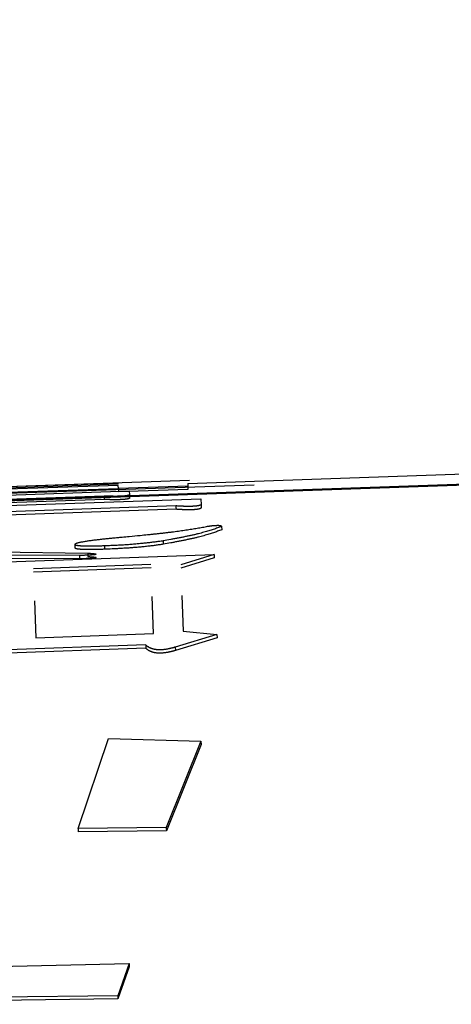
# Model space of a CAD drawing. Units: millimetres. Extents: x 0 to 1400, y -1 to 990.
# Drawn here: x 540 to 542, y 580 to 583 of the extents above; entities that cross this region are included whole.
import ezdxf

# ---------------------------------------------------------------- set-up
doc = ezdxf.new("R2010")
doc.units = ezdxf.units.MM
doc.header["$LTSCALE"] = 0.60633
doc.layers.add('NoLayerName_001', color=7, linetype='Continuous')

msp = doc.modelspace()

# ---------------------------------------------------------------- linework, layer by layer
at = {"layer": 'NoLayerName_001', "color": 7, "linetype": 'Continuous', "lineweight": 50}
msp.add_line((580.7779, 582.9609), (528.0162, 581.1184), dxfattribs=at)
at = {"layer": 'NoLayerName_001', "color": 7, "linetype": 'Continuous', "lineweight": 25}
for p, q in [((543.2444, 581.6802), (540.9294, 581.5994)), ((541.1241, 581.5962), (531.1241, 581.2469)), ((540.9346, 581.6095), (539.6684, 581.5653)), ((540.7257, 581.6021), (540.2903, 581.5869)), ((540.2904, 581.5844), (540.7258, 581.5996)), ((540.7259, 581.5952), (540.2906, 581.58)), ((540.7258, 581.5996), (540.7257, 581.6021)), ((540.7263, 581.5859), (540.7259, 581.5952)), ((540.9296, 581.593), (540.7263, 581.5859)), ((540.9293, 581.601), (540.9296, 581.593)), ((540.9296, 581.593), (540.93, 581.583)), ((539.7753, 581.5446), (540.7579, 581.579)), ((540.6847, 581.5638), (539.7757, 581.532)), ((540.7263, 581.5853), (540.2909, 581.57)), ((540.7263, 581.5859), (540.7266, 581.5759)), ((540.93, 581.583), (540.7266, 581.5759)), ((540.7579, 581.579), (540.7583, 581.567)), ((540.7583, 581.567), (540.7587, 581.557)), ((540.8947, 581.535), (539.6173, 581.4902)), ((539.7027, 581.5115), (540.9678, 581.5558)), ((540.685, 581.5538), (539.7761, 581.522)), ((540.9678, 581.5558), (540.9684, 581.5384)), ((540.9684, 581.5384), (540.9688, 581.5285)), ((540.8951, 581.525), (539.6177, 581.4802)), ((541.0285, 581.4746), (541.0289, 581.4646)), ((540.5984, 581.4217), (540.5988, 581.4118)), ((540.685, 581.4176), (540.6853, 581.4077)), ((539.2165, 581.4159), (540.6364, 581.3964)), ((540.6119, 581.3894), (539.2912, 581.3978)), ((540.07, 581.3595), (541.0067, 581.3926)), ((540.6119, 581.3894), (540.6123, 581.3795)), ((540.6364, 581.3964), (540.6367, 581.3865)), ((541.0067, 581.3926), (540.909, 581.3626)), ((541.0067, 581.3926), (541.0071, 581.3827)), ((540.6123, 581.3795), (539.2915, 581.3879)), ((540.8217, 581.3629), (540.4775, 581.3507)), ((541.0071, 581.3827), (540.9094, 581.3527)), ((540.8221, 581.353), (540.4779, 581.3408)), ((540.4808, 581.2567), (540.4846, 581.1483)), ((540.8288, 581.1606), (540.825, 581.2689)), ((540.9122, 581.2724), (540.9159, 581.1679)), ((540.4846, 581.1483), (540.8288, 581.1606)), ((541.015, 581.1578), (540.8928, 581.1209)), ((540.9159, 581.1679), (541.015, 581.1578)), ((541.015, 581.1578), (541.0153, 581.148)), ((541.0153, 581.148), (540.8932, 581.1111)), ((540.8062, 581.1272), (540.3749, 581.1118)), ((540.8066, 581.1174), (540.3752, 581.102)), ((540.8928, 581.1209), (540.8932, 581.1111)), ((540.6083, 580.5889), (540.6973, 580.853)), ((540.6973, 580.853), (540.9682, 580.8452)), ((540.9682, 580.8452), (540.8665, 580.5916)), ((540.9682, 580.8452), (540.9685, 580.8356)), ((540.9685, 580.8356), (540.8668, 580.582)), ((540.8665, 580.5916), (540.6083, 580.5889)), ((540.6083, 580.5889), (540.6087, 580.5794)), ((540.8668, 580.582), (540.6087, 580.5794)), ((539.5411, 580.167), (540.7577, 580.1925)), ((540.7577, 580.1925), (540.7242, 580.0986)), ((540.758, 580.1832), (540.7245, 580.0893)), ((540.7242, 580.0986), (539.5318, 580.0826)), ((540.7245, 580.0893), (539.5321, 580.0733)), ((540.7242, 580.0986), (540.7245, 580.0893))]:
    msp.add_line(p, q, dxfattribs=at)
for points, knots in [([(540.7583, 581.567), (540.7578, 581.5668), (540.7566, 581.5663), (540.7548, 581.5657), (540.7531, 581.5653), (540.7513, 581.565), (540.7499, 581.5647), (540.7485, 581.5645), (540.7474, 581.5644), (540.7461, 581.5642), (540.7447, 581.5641), (540.7431, 581.5639), (540.7415, 581.5638), (540.7397, 581.5637), (540.7377, 581.5635), (540.7357, 581.5634), (540.7336, 581.5633), (540.7314, 581.5632), (540.7293, 581.5632), (540.7271, 581.5631), (540.725, 581.5631), (540.723, 581.563), (540.721, 581.563), (540.719, 581.563), (540.7171, 581.563), (540.7153, 581.563), (540.7135, 581.563), (540.7117, 581.563), (540.71, 581.5631), (540.7084, 581.5631), (540.7067, 581.5631), (540.7046, 581.5632), (540.702, 581.5632), (540.699, 581.5633), (540.696, 581.5634), (540.6927, 581.5635), (540.6889, 581.5636), (540.6861, 581.5637), (540.6847, 581.5638)], [0, 0, 0, 0, 0.00187342, 0.00378334, 0.00567161, 0.00722639, 0.00907649, 0.010136, 0.01129862, 0.01257481, 0.01397616, 0.01551447, 0.0172003, 0.01902694, 0.02097559, 0.02302658, 0.02515096, 0.02731208, 0.02947362, 0.03161133, 0.0337126, 0.03576606, 0.03776749, 0.03971637, 0.04161237, 0.04345717, 0.04525403, 0.04700622, 0.04871702, 0.05038968, 0.05202747, 0.05363365, 0.05676303, 0.05979626, 0.06274938, 0.06563844, 0.06988695, 0.07408144, 0.07408144, 0.07408144, 0.07408144]), ([(540.6847, 581.5638), (540.6847, 581.5623), (540.6848, 581.5598), (540.6849, 581.5565), (540.685, 581.5546), (540.685, 581.5538)], [0, 0, 0, 0, 0.004488788, 0.007481177, 0.009974778, 0.009974778, 0.009974778, 0.009974778]), ([(540.7587, 581.557), (540.7581, 581.5568), (540.7569, 581.5563), (540.7551, 581.5557), (540.7534, 581.5553), (540.7517, 581.555), (540.7502, 581.5548), (540.7489, 581.5546), (540.7477, 581.5544), (540.7464, 581.5543), (540.745, 581.5541), (540.7435, 581.554), (540.7418, 581.5538), (540.74, 581.5537), (540.7381, 581.5536), (540.7361, 581.5534), (540.7339, 581.5534), (540.7318, 581.5533), (540.7296, 581.5532), (540.7275, 581.5531), (540.7254, 581.5531), (540.7234, 581.5531), (540.7214, 581.553), (540.7194, 581.553), (540.7175, 581.553), (540.7157, 581.553), (540.7139, 581.5531), (540.7121, 581.5531), (540.7104, 581.5531), (540.7087, 581.5531), (540.7071, 581.5531), (540.7055, 581.5532), (540.7039, 581.5532), (540.7023, 581.5532), (540.7008, 581.5533), (540.6988, 581.5533), (540.6964, 581.5534), (540.6935, 581.5535), (540.6897, 581.5536), (540.6869, 581.5537), (540.685, 581.5538)], [0, 0, 0, 0, 0.00188261, 0.00379738, 0.00568499, 0.00723605, 0.00907945, 0.01013482, 0.01129306, 0.01256492, 0.0139622, 0.01549691, 0.01717992, 0.01900521, 0.02095387, 0.02300619, 0.02513277, 0.02729554, 0.0294567, 0.03159214, 0.03369113, 0.03574403, 0.03774665, 0.03969793, 0.04159691, 0.04344481, 0.04524477, 0.047, 0.04871369, 0.05038906, 0.05202931, 0.05363764, 0.05521716, 0.0567703, 0.05829909, 0.05980557, 0.06275971, 0.06564899, 0.06848964, 0.07408992, 0.07408992, 0.07408992, 0.07408992]), ([(540.9684, 581.5384), (540.9678, 581.5381), (540.9667, 581.5374), (540.9649, 581.5367), (540.9632, 581.5361), (540.9614, 581.5357), (540.9599, 581.5354), (540.9586, 581.5351), (540.9574, 581.5349), (540.9562, 581.5348), (540.9548, 581.5346), (540.9533, 581.5344), (540.9516, 581.5342), (540.9498, 581.534), (540.9478, 581.5339), (540.9458, 581.5338), (540.9437, 581.5337), (540.9415, 581.5336), (540.9394, 581.5335), (540.9372, 581.5334), (540.9351, 581.5334), (540.9331, 581.5334), (540.9311, 581.5334), (540.9291, 581.5334), (540.9272, 581.5334), (540.9254, 581.5335), (540.9236, 581.5335), (540.9218, 581.5336), (540.9201, 581.5336), (540.9185, 581.5337), (540.9168, 581.5337), (540.9152, 581.5338), (540.9136, 581.5339), (540.9121, 581.5339), (540.9105, 581.534), (540.909, 581.5341), (540.9076, 581.5342), (540.9056, 581.5343), (540.9032, 581.5344), (540.8994, 581.5347), (540.8966, 581.5348), (540.8947, 581.535)], [0, 0, 0, 0, 0.0019693, 0.0039396, 0.00586348, 0.0074389, 0.00930693, 0.01037334, 0.01154082, 0.0128197, 0.01422244, 0.01576196, 0.01744991, 0.01927942, 0.0212306, 0.02328279, 0.025407, 0.02756734, 0.02972824, 0.03186574, 0.03396714, 0.03602095, 0.03802296, 0.0399727, 0.04186985, 0.04371606, 0.04551456, 0.0472686, 0.04898142, 0.05065627, 0.05229637, 0.05390495, 0.05548514, 0.05703934, 0.05856956, 0.0600778, 0.06156609, 0.06303641, 0.06593117, 0.06877808, 0.07439217, 0.07439217, 0.07439217, 0.07439217]), ([(540.8947, 581.535), (540.8948, 581.5335), (540.8949, 581.531), (540.895, 581.5277), (540.8951, 581.5258), (540.8951, 581.525)], [0, 0, 0, 0, 0.004488597, 0.007481044, 0.009974778, 0.009974778, 0.009974778, 0.009974778]), ([(540.9688, 581.5285), (540.9682, 581.5282), (540.967, 581.5275), (540.9652, 581.5267), (540.9635, 581.5262), (540.9618, 581.5258), (540.9603, 581.5254), (540.959, 581.5252), (540.9578, 581.525), (540.9565, 581.5248), (540.9551, 581.5246), (540.9536, 581.5244), (540.9519, 581.5242), (540.9501, 581.5241), (540.9482, 581.5239), (540.9462, 581.5238), (540.944, 581.5237), (540.9419, 581.5236), (540.9397, 581.5235), (540.9376, 581.5235), (540.9355, 581.5235), (540.9335, 581.5234), (540.9315, 581.5234), (540.9295, 581.5235), (540.9276, 581.5235), (540.9258, 581.5235), (540.924, 581.5236), (540.9222, 581.5236), (540.9205, 581.5237), (540.9188, 581.5237), (540.9172, 581.5238), (540.9156, 581.5238), (540.914, 581.5239), (540.9124, 581.524), (540.9109, 581.5241), (540.9094, 581.5241), (540.9079, 581.5242), (540.9059, 581.5243), (540.9035, 581.5245), (540.8998, 581.5247), (540.897, 581.5249), (540.8951, 581.525)], [0, 0, 0, 0, 0.00198201, 0.003959, 0.00588273, 0.00745429, 0.00931526, 0.01037741, 0.01154051, 0.0128151, 0.01421367, 0.01574918, 0.01743345, 0.01926056, 0.021211, 0.02326443, 0.02539136, 0.02755408, 0.02971516, 0.0318507, 0.03395013, 0.03600392, 0.03800781, 0.03996053, 0.04186098, 0.04371028, 0.04551163, 0.04726827, 0.04898346, 0.05066044, 0.05230242, 0.05391264, 0.05549422, 0.05704958, 0.05858075, 0.06008976, 0.06157861, 0.06304935, 0.06594452, 0.06879139, 0.0744047, 0.0744047, 0.0744047, 0.0744047]), ([(540.758, 581.4454), (540.7688, 581.4465), (540.7868, 581.4482), (540.8082, 581.4504), (540.8224, 581.4518), (540.8328, 581.4529), (540.8432, 581.4541), (540.8534, 581.4552), (540.8635, 581.4563), (540.8733, 581.4575), (540.883, 581.4587), (540.8925, 581.4599), (540.9018, 581.4612), (540.9109, 581.4624), (540.9198, 581.4637), (540.9284, 581.465), (540.9369, 581.4664), (540.9451, 581.4677), (540.9531, 581.469), (540.961, 581.4704), (540.9687, 581.4717), (540.9789, 581.4735), (540.9864, 581.4749), (540.9915, 581.4758)], [0, 0, 0, 0, 0.0325694, 0.0540597, 0.0646881, 0.0752165, 0.0856282, 0.0959068, 0.1060355, 0.1159981, 0.1257779, 0.1353591, 0.1447337, 0.1539008, 0.1628603, 0.1716118, 0.1801547, 0.1884889, 0.1966249, 0.204594, 0.2124296, 0.2201653, 0.2354701, 0.2354701, 0.2354701, 0.2354701]), ([(540.9915, 581.4758), (540.9921, 581.4759), (540.9933, 581.476), (540.9951, 581.4763), (540.997, 581.4765), (540.9989, 581.4768), (541.0006, 581.477), (541.0019, 581.4771), (541.003, 581.4772), (541.004, 581.4773), (541.0051, 581.4774), (541.0063, 581.4775), (541.0074, 581.4776), (541.0085, 581.4777), (541.0097, 581.4778), (541.0109, 581.4778), (541.0121, 581.4779), (541.0133, 581.4779), (541.0146, 581.478), (541.0158, 581.478), (541.017, 581.478), (541.0181, 581.478), (541.0195, 581.478), (541.0211, 581.4779), (541.0229, 581.4778), (541.0247, 581.4775), (541.0265, 581.477), (541.0281, 581.476), (541.0284, 581.4749), (541.0285, 581.4746)], [0, 0, 0, 0, 0.00184784, 0.00371065, 0.00560344, 0.00754127, 0.00953927, 0.0105656, 0.01161269, 0.01268246, 0.01377682, 0.01489604, 0.01603797, 0.01720024, 0.0183805, 0.01957617, 0.02078396, 0.02200045, 0.02322183, 0.0244382, 0.02563465, 0.02679623, 0.02790655, 0.02989949, 0.03151627, 0.0333287, 0.03529773, 0.03726471, 0.03845823, 0.03845823, 0.03845823, 0.03845823]), ([(541.0285, 581.4746), (541.0265, 581.4739), (541.0226, 581.4724), (541.0166, 581.4703), (541.0104, 581.4681), (541.0042, 581.466), (540.9977, 581.4639), (540.991, 581.4617), (540.9839, 581.4596), (540.9765, 581.4575), (540.9686, 581.4554), (540.9603, 581.4532), (540.9515, 581.4511), (540.9422, 581.449), (540.9325, 581.4469), (540.9224, 581.4448), (540.9121, 581.4427), (540.9014, 581.4406), (540.8906, 581.4385), (540.8758, 581.4357), (540.8647, 581.4337), (540.8572, 581.4323)], [0, 0, 0, 0, 0.006309, 0.0126674, 0.0191248, 0.0257312, 0.0325367, 0.039592, 0.0469485, 0.0546577, 0.0627718, 0.0713431, 0.0804085, 0.0899362, 0.099876, 0.1101771, 0.1207882, 0.1316581, 0.1427352, 0.1539677, 0.1766921, 0.1766921, 0.1766921, 0.1766921]), ([(541.0289, 581.4646), (541.0269, 581.4639), (541.0229, 581.4625), (541.0169, 581.4604), (541.0108, 581.4582), (541.0045, 581.4561), (540.998, 581.454), (540.9913, 581.4518), (540.9842, 581.4497), (540.9768, 581.4476), (540.969, 581.4454), (540.9606, 581.4433), (540.9518, 581.4412), (540.9426, 581.4391), (540.9329, 581.437), (540.9228, 581.4349), (540.9124, 581.4328), (540.9018, 581.4307), (540.8909, 581.4286), (540.8762, 581.4258), (540.865, 581.4238), (540.8576, 581.4224)], [0, 0, 0, 0, 0.006309, 0.0126675, 0.019125, 0.0257314, 0.0325371, 0.0395928, 0.0469496, 0.0546592, 0.0627738, 0.0713457, 0.0804118, 0.0899403, 0.0998808, 0.1101826, 0.1207945, 0.1316651, 0.1427429, 0.1539762, 0.1767021, 0.1767021, 0.1767021, 0.1767021]), ([(540.5984, 581.4217), (540.5987, 581.4221), (540.5993, 581.4228), (540.6004, 581.4239), (540.6021, 581.4249), (540.6044, 581.4259), (540.6074, 581.4268), (540.6111, 581.4278), (540.6153, 581.4287), (540.6198, 581.4296), (540.6247, 581.4305), (540.6299, 581.4314), (540.6353, 581.4322), (540.6408, 581.4331), (540.6466, 581.4339), (540.6525, 581.4347), (540.6585, 581.4354), (540.6647, 581.4362), (540.671, 581.4369), (540.6773, 581.4376), (540.6837, 581.4383), (540.6903, 581.439), (540.6968, 581.4397), (540.7035, 581.4404), (540.7124, 581.4412), (540.7237, 581.4423), (540.7397, 581.4438), (540.7512, 581.4448), (540.758, 581.4454)], [0, 0, 0, 0, 0.0013157, 0.0027896, 0.0046278, 0.0070764, 0.0102727, 0.0141143, 0.0184596, 0.023164, 0.0281421, 0.0333676, 0.0388169, 0.0444657, 0.05029, 0.0562651, 0.0623667, 0.0685732, 0.074875, 0.0812654, 0.0877377, 0.0942852, 0.1009011, 0.1075786, 0.1143109, 0.1279126, 0.1416516, 0.1623973, 0.1623973, 0.1623973, 0.1623973]), ([(540.685, 581.4176), (540.6811, 581.4174), (540.6754, 581.4173), (540.6677, 581.4171), (540.6629, 581.417), (540.6591, 581.4169), (540.6562, 581.4168), (540.6534, 581.4168), (540.6505, 581.4167), (540.6477, 581.4167), (540.6448, 581.4167), (540.642, 581.4167), (540.6392, 581.4167), (540.6364, 581.4167), (540.6337, 581.4167), (540.631, 581.4167), (540.6283, 581.4168), (540.6257, 581.4169), (540.6232, 581.4169), (540.6207, 581.4171), (540.6183, 581.4172), (540.6159, 581.4173), (540.6137, 581.4175), (540.6116, 581.4177), (540.6096, 581.4179), (540.6078, 581.4181), (540.6061, 581.4184), (540.6047, 581.4186), (540.6035, 581.4189), (540.6022, 581.4193), (540.6007, 581.4199), (540.5994, 581.4208), (540.5987, 581.4215), (540.5984, 581.4217)], [0, 0, 0, 0, 0.01151552, 0.01726786, 0.02301372, 0.02588357, 0.02875101, 0.0316158, 0.03447765, 0.03733444, 0.04018054, 0.04300998, 0.0458168, 0.04859503, 0.05133877, 0.0540421, 0.05669916, 0.05930408, 0.06185089, 0.06433357, 0.06674615, 0.06908267, 0.07133567, 0.07348339, 0.07549642, 0.07734564, 0.07900248, 0.08044765, 0.08169644, 0.08277289, 0.08450333, 0.08640443, 0.08746866, 0.08746866, 0.08746866, 0.08746866]), ([(540.8572, 581.4323), (540.8531, 581.4317), (540.847, 581.4309), (540.8388, 581.4299), (540.8326, 581.4291), (540.8264, 581.4283), (540.8201, 581.4275), (540.8138, 581.4268), (540.8074, 581.426), (540.8008, 581.4253), (540.7942, 581.4246), (540.7875, 581.4239), (540.7807, 581.4233), (540.7737, 581.4227), (540.7667, 581.4221), (540.7595, 581.4215), (540.7522, 581.421), (540.7449, 581.4205), (540.7375, 581.4201), (540.73, 581.4196), (540.7226, 581.4192), (540.7151, 581.4189), (540.705, 581.4184), (540.695, 581.418), (540.6875, 581.4177), (540.685, 581.4176)], [0, 0, 0, 0, 0.0123498, 0.0185506, 0.0247825, 0.031056, 0.0373814, 0.0437692, 0.0502299, 0.0567741, 0.0634123, 0.0701551, 0.0770134, 0.0839969, 0.0911022, 0.0983124, 0.1056104, 0.112979, 0.1204009, 0.1278589, 0.1353403, 0.1428406, 0.1503559, 0.1654171, 0.1729552, 0.1729552, 0.1729552, 0.1729552]), ([(540.8576, 581.4224), (540.8537, 581.4218), (540.8478, 581.421), (540.8399, 581.4199), (540.8339, 581.4191), (540.8278, 581.4183), (540.8216, 581.4175), (540.8152, 581.4168), (540.8087, 581.416), (540.8021, 581.4153), (540.7953, 581.4147), (540.7885, 581.414), (540.7815, 581.4134), (540.7744, 581.4128), (540.7673, 581.4123), (540.7601, 581.4117), (540.7528, 581.4112), (540.7454, 581.4108), (540.738, 581.4103), (540.7306, 581.4099), (540.7206, 581.4094), (540.7055, 581.4086), (540.6929, 581.408), (540.6853, 581.4077)], [0, 0, 0, 0, 0.0118292, 0.0178038, 0.0238505, 0.0299933, 0.0362566, 0.0426621, 0.0492102, 0.0558897, 0.062689, 0.0695969, 0.0766019, 0.0836927, 0.0908605, 0.0980989, 0.1054018, 0.1127626, 0.1201752, 0.1276331, 0.1351299, 0.1502145, 0.1729713, 0.1729713, 0.1729713, 0.1729713]), ([(540.6853, 581.4077), (540.6815, 581.4076), (540.6757, 581.4074), (540.6681, 581.4072), (540.6633, 581.4071), (540.6595, 581.407), (540.6566, 581.4069), (540.6537, 581.4069), (540.6509, 581.4068), (540.648, 581.4068), (540.6452, 581.4068), (540.6423, 581.4068), (540.6395, 581.4067), (540.6368, 581.4068), (540.634, 581.4068), (540.6313, 581.4068), (540.6287, 581.4069), (540.6261, 581.4069), (540.6235, 581.407), (540.621, 581.4071), (540.6186, 581.4073), (540.6163, 581.4074), (540.6141, 581.4076), (540.6119, 581.4078), (540.6099, 581.408), (540.6081, 581.4082), (540.6065, 581.4084), (540.605, 581.4087), (540.6038, 581.409), (540.6025, 581.4094), (540.6011, 581.41), (540.5998, 581.4109), (540.5991, 581.4116), (540.5988, 581.4118)], [0, 0, 0, 0, 0.0115122, 0.01726302, 0.02300755, 0.02587681, 0.02874374, 0.03160809, 0.0344696, 0.03732619, 0.04017222, 0.04300168, 0.04580854, 0.04858679, 0.05133047, 0.05403361, 0.05669029, 0.05929464, 0.0618408, 0.06432299, 0.06673539, 0.06907225, 0.07132628, 0.07347565, 0.07549062, 0.07734171, 0.07900002, 0.08044596, 0.08169494, 0.08277126, 0.0845015, 0.08640362, 0.08746895, 0.08746895, 0.08746895, 0.08746895]), ([(540.6364, 581.3964), (540.6376, 581.3963), (540.6398, 581.3962), (540.6424, 581.396), (540.6441, 581.3959), (540.6453, 581.3958), (540.6465, 581.3957), (540.6478, 581.3956), (540.649, 581.3955), (540.6502, 581.3954), (540.6513, 581.3953), (540.6525, 581.3951), (540.6536, 581.395), (540.6547, 581.3949), (540.6558, 581.3948), (540.6572, 581.3946), (540.6585, 581.3942), (540.661, 581.3945), (540.6602, 581.392), (540.6586, 581.3922), (540.6573, 581.3919), (540.656, 581.3918), (540.6545, 581.3916), (540.653, 581.3915), (540.6515, 581.3914), (540.65, 581.3912), (540.6485, 581.3911), (540.6469, 581.391), (540.6453, 581.3909), (540.6438, 581.3908), (540.6422, 581.3907), (540.6406, 581.3906), (540.6385, 581.3905), (540.6359, 581.3904), (540.6327, 581.3902), (540.6295, 581.3901), (540.6258, 581.3899), (540.6199, 581.3897), (540.6151, 581.3895), (540.6119, 581.3894)], [0, 0, 0, 0, 0.00388456, 0.00644978, 0.00771954, 0.00897829, 0.01022421, 0.01145547, 0.01267025, 0.01386674, 0.01504314, 0.01619765, 0.01732846, 0.01843382, 0.01951188, 0.02055765, 0.02251456, 0.02422826, 0.02602389, 0.0272246, 0.02854004, 0.02994112, 0.03140267, 0.03289933, 0.03441378, 0.035943, 0.03748539, 0.03903934, 0.04060321, 0.04217539, 0.04375422, 0.04533806, 0.04692527, 0.05010477, 0.05328947, 0.05647871, 0.05967179, 0.06446714, 0.07406976, 0.07406976, 0.07406976, 0.07406976]), ([(540.6367, 581.3865), (540.638, 581.3864), (540.6401, 581.3863), (540.6427, 581.3861), (540.6444, 581.386), (540.6457, 581.3859), (540.6469, 581.3858), (540.6481, 581.3857), (540.6493, 581.3856), (540.6505, 581.3855), (540.6517, 581.3854), (540.6528, 581.3852), (540.654, 581.3851), (540.6551, 581.385), (540.6561, 581.3849), (540.6575, 581.3847), (540.6589, 581.3843), (540.6614, 581.3846), (540.6605, 581.3821), (540.6589, 581.3823), (540.6577, 581.382), (540.6563, 581.3819), (540.6549, 581.3817), (540.6534, 581.3816), (540.6519, 581.3815), (540.6503, 581.3814), (540.6488, 581.3812), (540.6473, 581.3811), (540.6457, 581.381), (540.6441, 581.3809), (540.6426, 581.3808), (540.641, 581.3807), (540.6394, 581.3807), (540.6378, 581.3806), (540.6357, 581.3805), (540.6331, 581.3803), (540.6299, 581.3802), (540.6267, 581.3801), (540.623, 581.3799), (540.6181, 581.3797), (540.6144, 581.3796), (540.6123, 581.3795)], [0, 0, 0, 0, 0.00388697, 0.00645368, 0.00772412, 0.00898349, 0.01022996, 0.01146171, 0.01267689, 0.01387369, 0.01505029, 0.01620488, 0.01733567, 0.01844087, 0.01951862, 0.02056394, 0.02251978, 0.02423272, 0.02603464, 0.02724224, 0.02855329, 0.02994316, 0.03139397, 0.03288765, 0.03440619, 0.03593848, 0.03748235, 0.03903615, 0.04059826, 0.04216703, 0.04374079, 0.0453181, 0.04689849, 0.04848178, 0.05006781, 0.05324744, 0.05643604, 0.05963225, 0.06283471, 0.06764709, 0.07407255, 0.07407255, 0.07407255, 0.07407255]), ([(540.8144, 581.1209), (540.8141, 581.1211), (540.8133, 581.1216), (540.8119, 581.1225), (540.8104, 581.1237), (540.809, 581.1248), (540.8076, 581.126), (540.8067, 581.1268), (540.8062, 581.1272)], [0, 0, 0, 0, 0.00104285, 0.00304205, 0.0049487, 0.00678818, 0.00858409, 0.01035859, 0.01035859, 0.01035859, 0.01035859]), ([(540.8062, 581.1272), (540.8063, 581.1257), (540.8064, 581.1234), (540.8065, 581.1202), (540.8065, 581.1184), (540.8066, 581.1174)], [0, 0, 0, 0, 0.004394125, 0.006835833, 0.009766289, 0.009766289, 0.009766289, 0.009766289]), ([(540.8148, 581.1111), (540.8145, 581.1113), (540.8136, 581.1118), (540.8123, 581.1128), (540.8107, 581.1139), (540.8093, 581.1151), (540.8079, 581.1162), (540.807, 581.117), (540.8066, 581.1174)], [0, 0, 0, 0, 0.00104206, 0.00304147, 0.00495033, 0.00679355, 0.00859423, 0.01037401, 0.01037401, 0.01037401, 0.01037401]), ([(540.8928, 581.1209), (540.8922, 581.1207), (540.891, 581.1203), (540.8891, 581.1197), (540.8872, 581.1192), (540.8852, 581.1187), (540.8833, 581.1181), (540.8813, 581.1176), (540.8792, 581.1171), (540.8771, 581.1166), (540.875, 581.1161), (540.8727, 581.1156), (540.8704, 581.1152), (540.8681, 581.1147), (540.8656, 581.1143), (540.863, 581.114), (540.8603, 581.1136), (540.8576, 581.1133), (540.8548, 581.1131), (540.8519, 581.1129), (540.849, 581.1128), (540.8462, 581.1128), (540.8434, 581.1129), (540.8407, 581.113), (540.8382, 581.1132), (540.8359, 581.1136), (540.8337, 581.1139), (540.8317, 581.1143), (540.8298, 581.1147), (540.828, 581.1151), (540.8264, 581.1156), (540.8248, 581.1161), (540.8234, 581.1166), (540.822, 581.1171), (540.8208, 581.1176), (540.8196, 581.1181), (540.8184, 581.1187), (540.8173, 581.1192), (540.8163, 581.1197), (540.8154, 581.1203), (540.8147, 581.1207), (540.8144, 581.1209)], [0, 0, 0, 0, 0.00196003, 0.00392689, 0.00590743, 0.00790856, 0.00993725, 0.01200054, 0.01410561, 0.01625969, 0.01847017, 0.02074454, 0.02309038, 0.02551539, 0.02802706, 0.03062703, 0.03331185, 0.03607831, 0.0389184, 0.04180421, 0.04470325, 0.04757969, 0.05038227, 0.05305618, 0.05556355, 0.0579099, 0.06010664, 0.06216419, 0.06409347, 0.06590554, 0.0676113, 0.0692214, 0.07074622, 0.07219431, 0.07357203, 0.07488545, 0.0761405, 0.07734294, 0.07849833, 0.07961199, 0.08068838, 0.08068838, 0.08068838, 0.08068838]), ([(540.8932, 581.1111), (540.8926, 581.1109), (540.8913, 581.1105), (540.8894, 581.11), (540.8875, 581.1094), (540.8856, 581.1089), (540.8836, 581.1084), (540.8816, 581.1078), (540.8796, 581.1073), (540.8775, 581.1068), (540.8753, 581.1063), (540.8731, 581.1059), (540.8708, 581.1054), (540.8684, 581.105), (540.8659, 581.1046), (540.8634, 581.1042), (540.8607, 581.1039), (540.8579, 581.1036), (540.8551, 581.1033), (540.8523, 581.1032), (540.8494, 581.1031), (540.8465, 581.103), (540.8437, 581.1031), (540.8411, 581.1033), (540.8386, 581.1035), (540.8362, 581.1038), (540.8341, 581.1041), (540.832, 581.1045), (540.8302, 581.1049), (540.8284, 581.1054), (540.8267, 581.1058), (540.8252, 581.1063), (540.8238, 581.1068), (540.8224, 581.1073), (540.8211, 581.1078), (540.8199, 581.1084), (540.8188, 581.1089), (540.8177, 581.1094), (540.8167, 581.11), (540.8157, 581.1105), (540.8151, 581.1109), (540.8148, 581.1111)], [0, 0, 0, 0, 0.00195885, 0.00392454, 0.00590395, 0.00790398, 0.00993163, 0.01199395, 0.01409814, 0.01625146, 0.01846131, 0.0207352, 0.02308076, 0.02550571, 0.02801755, 0.03061782, 0.03330291, 0.03606929, 0.03890871, 0.04179339, 0.04469135, 0.04756739, 0.05037008, 0.05304363, 0.05554914, 0.05789276, 0.06008728, 0.06214443, 0.06407503, 0.06588956, 0.06759828, 0.06921109, 0.07073755, 0.07218581, 0.07356247, 0.0748739, 0.07612637, 0.07732599, 0.0784787, 0.0795902, 0.08066514, 0.08066514, 0.08066514, 0.08066514]), ([(540.8665, 580.5916), (540.8665, 580.5901), (540.8666, 580.5879), (540.8667, 580.5847), (540.8668, 580.583), (540.8668, 580.582)], [0, 0, 0, 0, 0.004280883, 0.006659168, 0.009513129, 0.009513129, 0.009513129, 0.009513129]), ([(540.7577, 580.1925), (540.7577, 580.1913), (540.7578, 580.1894), (540.7579, 580.1863), (540.758, 580.1845), (540.758, 580.1832)], [0, 0, 0, 0, 0.00372871, 0.005592616, 0.009319544, 0.009319544, 0.009319544, 0.009319544])]:
    msp.add_open_spline(points, degree=3, knots=knots, dxfattribs=at)
msp.add_open_spline([(540.8572, 581.4323), (540.8573, 581.4306), (540.8574, 581.4273), (540.8575, 581.424), (540.8576, 581.4224)], degree=3, dxfattribs=at)

doc.saveas('drawing.dxf')
